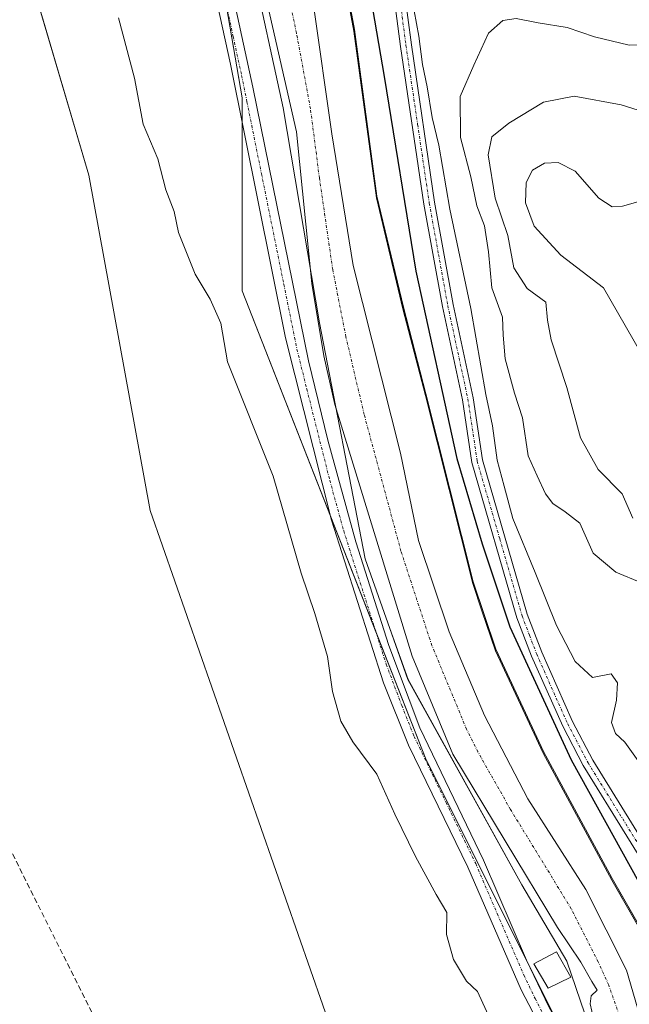
# Model space of a CAD drawing. Units: metres. Extents: x 629403 to 632901, y 4648653 to 4651030.
# Drawn here: x 630294 to 630405, y 4650349 to 4650530 of the extents above; entities that cross this region are included whole.
import ezdxf

# ---------------------------------------------------------------- set-up
doc = ezdxf.new("R2010")
doc.units = ezdxf.units.M
doc.header["$MEASUREMENT"] = 0
doc.linetypes.add('TRAZO_Y_PUNTO', pattern=[1, 0.5, -0.25, 0, -0.25])
doc.linetypes.add('TRAZOSX2', pattern=[1.5, 1, -0.5])
for name, color, linetype, lineweight in [('Camino', 19, 'Continuous', 0), ('Camino Cxs', 19, 'Continuous', 0), ('Camino eje', 39, 'TRAZO_Y_PUNTO', 13), ('Conducción de hidrocarburos lineal', 6, 'TRAZOSX2', 0), ('Corriente artificial Cxs', 5, 'Continuous', 13), ('Corriente artificial eje', 142, 'TRAZO_Y_PUNTO', 0), ('Corriente artificial superficial', 5, 'Continuous', 13), ('Cultivos herbáceos CxS', 92, 'Continuous', 0), ('Curva de nivel maestra', 36, 'Continuous', 30), ('Curva de nivel normal', 36, 'Continuous', 0), ('Edificación ligera', 1, 'Continuous', 0), ('Edificación ligera Cxs', 1, 'Continuous', 0), ('Espacio natural protegido', 2, 'Continuous', 13), ('Espacio natural protegido CxS', 2, 'Continuous', 0), ('Municipio', 9, 'Continuous', 13), ('Municipio CxS', 142, 'Continuous', 0), ('Pastizal CxS', 92, 'Continuous', 0), ('Pista no pavimentada', 254, 'Continuous', 13), ('Pista no pavimentada Cxs', 254, 'Continuous', 0), ('Pista pavimentada eje', 135, 'TRAZO_Y_PUNTO', 0), ('Suelo desnudo', 252, 'Continuous', 0), ('Suelo desnudo CxS', 43, 'Continuous', 0)]:
    doc.layers.add(name, color=color, linetype=linetype, lineweight=lineweight)

# ---------------------------------------------------------------- blocks, each defined once
blk = doc.blocks.new('*U150')
at = {"layer": 'Cultivos herbáceos CxS', "color": 92, "linetype": 'Continuous', "lineweight": 0}
blk.add_polyline3d([(630261.97, 4650651.64, 242.29), (630306.34, 4650501.2, 242.33), (630317.56, 4650439.71, 242.1), (630353.73, 4650336.03, 242.05), (630413.47, 4650234.63, 240.53), (630518.46, 4650052.49, 240.28), (630579.3, 4649953.32, 239.56)], dxfattribs=at)
blk = doc.blocks.new('*U157')
at = {"layer": 'Suelo desnudo CxS', "color": 43, "linetype": 'Continuous', "lineweight": 0}
blk.add_polyline3d([(630604.73, 4650022.67, 248.51), (630594.09, 4650044.91, 248.69), (630582.65, 4650064.19, 248.72), (630563.82, 4650098.42, 248.43), (630556.46, 4650112.09, 248.96), (630544.9, 4650126.16, 248.2), (630527.86, 4650150.51, 248.17), (630514.64, 4650174.46, 247.95), (630502.49, 4650196.4, 248.68), (630489.27, 4650225.05, 248.93), (630474.34, 4650256.07, 248.36), (630464.38, 4650272.09, 248.54), (630445.58, 4650300.21, 248.5), (630428.4, 4650325.07, 248.84), (630418.62, 4650343.64, 249.22), (630402.23, 4650372.22, 248.58), (630389.66, 4650395.54, 248.63), (630380.9, 4650414.27, 248.19), (630376.76, 4650426.62, 248.3), (630368.09, 4650461.11, 248.88), (630363.98, 4650477.03, 248.68), (630359.11, 4650497.38, 248.26), (630355, 4650527.93, 248.08), (630346.54, 4650573.5, 248.85)], dxfattribs=at)
blk = doc.blocks.new('*U168')
at = {"layer": 'Espacio natural protegido CxS', "color": 2, "linetype": 'Continuous', "lineweight": 0}
for points in [[(630472.482, 4650222.403, 246.6369), (630462.806, 4650242.118, 246.9855), (630452.703, 4650263.601, 246.3529), (630444.878, 4650275.86, 246.0663), (630431.095, 4650292.285, 246.0127), (630429.087, 4650294.6072, 246.2638), (630413.784, 4650312.305, 246.6715), (630400.523, 4650337.775, 246.5983), (630393.91, 4650357.063, 247.1205), (630385.657, 4650371.09, 246.6537), (630364.828, 4650408.699, 247.2216), (630361.5248, 4650418.05, 247.4834), (630356.993, 4650430.879, 247.3958), (630348.597, 4650474.162, 246.3661), (630341.957, 4650513.548, 247.1364), (630336.1813, 4650540.3106, 246.6406)], [(630352.488, 4650540.781, 248.3727), (630354.928, 4650527.633, 248.06), (630359.045, 4650497.084, 248.2443), (630363.908, 4650476.733, 248.6549), (630368.018, 4650460.813, 248.848), (630376.688, 4650426.316, 248.2658), (630378.3675, 4650421.3053, 248.4171), (630380.83, 4650413.959, 248.1694), (630389.59, 4650395.238, 248.5925), (630402.158, 4650371.911, 248.5288), (630418.551, 4650343.344, 249.1556), (630428.324, 4650324.777, 248.7622), (630444.2986, 4650301.6698, 248.5006), (630445.509, 4650299.919, 248.4278), (630464.304, 4650271.798, 248.4875), (630474.263, 4650255.78, 248.2367), (630489.197, 4650224.757, 248.8518)]]:
    blk.add_polyline3d(points, dxfattribs=at)

msp = doc.modelspace()

# ---------------------------------------------------------------- linework, layer by layer
at = {"layer": 'Camino', "color": 19, "linetype": 'Continuous', "lineweight": 0}
for points in [[(630506.65, 4650223.12, 252.03), (630491.11, 4650242.42, 252.03), (630485.13, 4650250.47, 251.7), (630480.98, 4650257.04, 251.46), (630473.51, 4650269.96, 251.39), (630466.72, 4650280.68, 251.29), (630457.86, 4650296.53, 251.4), (630447.11, 4650313, 251.58), (630439.95, 4650324.81, 251.65), (630429.58, 4650340.37, 251.82), (630421.98, 4650352.03, 251.48), (630412.93, 4650367.02, 251.29), (630396.94, 4650392.96, 251.43), (630393.19, 4650400.14, 250.85), (630387.48, 4650412.99, 251.09), (630384.79, 4650420.05, 251.03), (630376.53, 4650448.55, 251.98), (630374.81, 4650460.04, 252.38), (630371.12, 4650477.13, 252.94), (630367.74, 4650495.92, 253.15), (630363.47, 4650524.84, 252.54), (630361.5, 4650539.82, 253.55)], [(630363.47, 4650540.21, 254.75), (630365.45, 4650525.12, 253.88), (630369.71, 4650496.24, 253.8), (630373.09, 4650477.52, 253.74), (630376.78, 4650460.4, 253.83), (630378.49, 4650448.98, 253.28), (630386.68, 4650420.69, 252.44), (630389.33, 4650413.75, 252.34), (630394.99, 4650401.01, 252.1), (630398.68, 4650393.95, 252.49), (630414.64, 4650368.06, 252.16), (630423.67, 4650353.09, 251.62), (630431.25, 4650341.48, 252.12), (630441.64, 4650325.88, 251.76), (630448.8, 4650314.06, 251.91), (630459.57, 4650297.56, 251.9), (630468.44, 4650281.71, 251.8), (630475.22, 4650271, 251.84), (630482.69, 4650258.07, 251.94), (630486.78, 4650251.6, 252.15), (630492.7, 4650243.64, 252.2), (630508.25, 4650224.31, 252.04)]]:
    msp.add_polyline3d(points, dxfattribs=at)
at = {"layer": 'Camino Cxs', "color": 19, "linetype": 'Continuous', "lineweight": 0}
for points in [[(630506.65, 4650223.12, 252.03), (630491.11, 4650242.42, 252.03), (630485.13, 4650250.47, 251.7), (630480.98, 4650257.04, 251.46), (630473.51, 4650269.96, 251.39), (630466.72, 4650280.68, 251.29), (630457.86, 4650296.53, 251.4), (630447.11, 4650313, 251.58), (630439.95, 4650324.81, 251.65), (630429.58, 4650340.37, 251.82), (630421.98, 4650352.03, 251.48), (630412.93, 4650367.02, 251.29), (630396.94, 4650392.96, 251.43), (630393.19, 4650400.14, 250.85), (630387.48, 4650412.99, 251.09), (630384.79, 4650420.05, 251.03), (630376.53, 4650448.55, 251.98), (630374.81, 4650460.04, 252.38), (630371.12, 4650477.13, 252.94), (630367.74, 4650495.92, 253.15), (630363.47, 4650524.84, 252.54), (630361.5, 4650539.82, 253.55)], [(630363.47, 4650540.21, 254.75), (630365.45, 4650525.12, 253.88), (630369.71, 4650496.24, 253.8), (630373.09, 4650477.52, 253.74), (630376.78, 4650460.4, 253.83), (630378.49, 4650448.98, 253.28), (630386.68, 4650420.69, 252.44), (630389.33, 4650413.75, 252.34), (630394.99, 4650401.01, 252.1), (630398.68, 4650393.95, 252.49), (630414.64, 4650368.06, 252.16), (630423.67, 4650353.09, 251.62), (630431.25, 4650341.48, 252.12), (630441.64, 4650325.88, 251.76), (630448.8, 4650314.06, 251.91), (630459.57, 4650297.56, 251.9), (630468.44, 4650281.71, 251.8), (630475.22, 4650271, 251.84), (630482.69, 4650258.07, 251.94), (630486.78, 4650251.6, 252.15), (630492.7, 4650243.64, 252.2), (630508.25, 4650224.31, 252.04)]]:
    msp.add_polyline3d(points, dxfattribs=at)
at = {"layer": 'Camino eje', "color": 39, "linetype": 'TRAZO_Y_PUNTO', "lineweight": 13}
msp.add_polyline3d([(630363.48, 4650532.47, 253.99), (630364.46, 4650524.98, 253.21), (630366.59, 4650510.54, 253.78), (630368.73, 4650496.08, 253.48), (630370.42, 4650486.69, 253.26), (630372.11, 4650477.33, 253.45), (630373.95, 4650468.78, 253.08), (630375.8, 4650460.22, 253.12), (630377.51, 4650448.77, 252.63), (630381.64, 4650434.52, 252.69), (630385.74, 4650420.37, 251.75), (630387.08, 4650416.84, 251.8), (630388.41, 4650413.37, 251.72), (630394.09, 4650400.58, 251.48), (630397.81, 4650393.46, 252.02), (630413.79, 4650367.54, 251.74), (630418.3, 4650360.06, 251.58), (630422.83, 4650352.56, 251.56), (630426.63, 4650346.73, 251.74)], dxfattribs=at)
at = {"layer": 'Conducción de hidrocarburos lineal', "color": 6, "linetype": 'TRAZOSX2', "lineweight": 0}
msp.add_polyline3d([(630755.61, 4649455.2, 238.76), (630744.99, 4649474.14, 238.6), (630647.63, 4649672.17, 238.82), (630612.3, 4649737.48, 238.76), (630474.78, 4650015.12, 239.99), (630323.01, 4650315.47, 241.17), (630199.98, 4650561.54, 242.22), (630117.41, 4650724.88, 243.51), (630035.42, 4650775.06, 244.51), (629836.09, 4650900.5, 242.97), (629721.76, 4650972.38, 242.07)], dxfattribs=at)
at = {"layer": 'Corriente artificial Cxs', "color": 5, "linetype": 'Continuous', "lineweight": 13}
for points in [[(630474.57, 4650218.71, 246.21), (630459.79, 4650251.63, 246.07), (630452.73, 4650263.77, 246.3), (630441.72, 4650279.04, 246.35), (630428.01, 4650296.5, 246.26), (630411.92, 4650317.51, 246.36), (630408.58, 4650321.73, 246.42), (630406.36, 4650326.1, 246.09), (630404.22, 4650330.78, 246.16), (630401.6, 4650337.68, 246.36), (630399.14, 4650345.19, 246.3), (630398.23, 4650349.27, 246.71), (630398.41, 4650350.68, 246.62), (630399.46, 4650351.73, 246.12), (630398.5, 4650353.32, 246.58), (630396.52, 4650356.89, 246.75), (630392.23, 4650363.22, 246.23), (630373.03, 4650395.06, 246.57), (630365.59, 4650413, 246.08), (630351.43, 4650459.17, 246.36), (630349.38, 4650468.11, 246.41), (630347.18, 4650481.35, 246.54), (630344.4, 4650509.18, 246.02), (630338.91, 4650533.4, 246.23)], [(630347.51, 4650532.38, 245.6), (630350.88, 4650508.79, 245.33), (630354.81, 4650484.63, 245.85), (630363.45, 4650450.22, 246.18), (630366.76, 4650434.23, 245.11), (630372.4, 4650417.46, 245.45), (630378.86, 4650402.1, 246.26), (630386.81, 4650386.81, 247.49), (630397.39, 4650370.19, 246.33), (630404.86, 4650355.39, 246.61), (630407.28, 4650347.04, 246.23), (630412.5, 4650333.76, 245.6), (630415.07, 4650328.15, 245.52), (630420.61, 4650319.36, 246.85), (630435.02, 4650301.87, 246.95), (630448.52, 4650284.25, 246.63), (630467.17, 4650254.63, 245.26), (630475.73, 4650239.41, 245.23), (630483.95, 4650220.89, 246.78)]]:
    msp.add_polyline3d(points, dxfattribs=at)
at = {"layer": 'Corriente artificial eje', "color": 142, "linetype": 'TRAZO_Y_PUNTO', "lineweight": 0}
msp.add_polyline3d([(630404.62, 4650344.06, 245.24), (630401.6, 4650352.69, 245.15), (630399.68, 4650356.93, 245.62), (630394.74, 4650366.67, 245.4), (630383.63, 4650384.86, 246.02), (630377.64, 4650395.43, 245.34), (630375.57, 4650399.59, 245.33), (630369.21, 4650414.94, 245.14), (630363.54, 4650432.26, 245.11), (630356.79, 4650457.34, 244.97), (630353.45, 4650471.56, 245.04), (630351.03, 4650483.93, 245.04), (630348.6, 4650500.67, 245), (630346.96, 4650513.39, 244.92), (630344.4, 4650527.26, 244.99), (630341.95, 4650538.77, 244.88)], dxfattribs=at)
at = {"layer": 'Corriente artificial superficial', "color": 5, "linetype": 'Continuous', "lineweight": 13}
for points in [[(630474.57, 4650218.71, 246.21), (630459.79, 4650251.63, 246.07), (630452.73, 4650263.77, 246.3), (630441.72, 4650279.04, 246.35), (630428.01, 4650296.5, 246.26), (630411.92, 4650317.51, 246.36), (630408.58, 4650321.73, 246.42), (630406.36, 4650326.1, 246.09), (630404.22, 4650330.78, 246.16), (630401.6, 4650337.68, 246.36), (630399.14, 4650345.19, 246.3), (630398.23, 4650349.27, 246.71), (630398.41, 4650350.68, 246.62), (630399.46, 4650351.73, 246.12), (630398.5, 4650353.32, 246.58), (630396.52, 4650356.89, 246.75), (630392.23, 4650363.22, 246.23), (630373.03, 4650395.06, 246.57), (630365.59, 4650413, 246.08), (630351.43, 4650459.17, 246.36), (630349.38, 4650468.11, 246.41), (630347.18, 4650481.35, 246.54), (630344.4, 4650509.18, 246.02), (630338.91, 4650533.4, 246.23)], [(630347.51, 4650532.38, 245.6), (630350.88, 4650508.79, 245.33), (630354.81, 4650484.63, 245.85), (630363.45, 4650450.22, 246.18), (630366.76, 4650434.23, 245.11), (630372.4, 4650417.46, 245.45), (630378.86, 4650402.1, 246.26), (630386.81, 4650386.81, 247.49), (630397.39, 4650370.19, 246.33), (630404.86, 4650355.39, 246.61), (630407.28, 4650347.04, 246.23), (630412.5, 4650333.76, 245.6), (630415.07, 4650328.15, 245.52), (630420.61, 4650319.36, 246.85), (630435.02, 4650301.87, 246.95), (630448.52, 4650284.25, 246.63), (630467.17, 4650254.63, 245.26), (630475.73, 4650239.41, 245.23), (630483.95, 4650220.89, 246.78)]]:
    msp.add_polyline3d(points, dxfattribs=at)
at = {"layer": 'Cultivos herbáceos CxS', "color": 92, "linetype": 'Continuous', "lineweight": 0}
msp.add_polyline3d([(630174.24, 4650840.66, 245.32), (630175.16, 4650839.42, 245.59), (630166.06, 4650821.87, 245.53), (630161.22, 4650812.52, 244.98), (630161.02, 4650812.13, 244.95), (630161.04, 4650812.12, 244.95), (630161.27, 4650811.84, 244.96), (630162.35, 4650810.5, 245.01), (630171.84, 4650798.82, 243.07), (630185.72, 4650781.73, 243.04), (630223.85, 4650719.13, 242.73), (630261.97, 4650651.64, 242.29), (630289.17, 4650559.42, 242.25), (630306.34, 4650501.2, 242.33), (630317.56, 4650439.71, 242.1), (630353.73, 4650336.03, 242.05), (630356.43, 4650331.45, 241.54), (630413.47, 4650234.63, 240.53), (630518.46, 4650052.49, 240.28), (630531.97, 4650030.47, 239.93)], dxfattribs=at)
at = {"layer": 'Curva de nivel maestra', "color": 36, "linetype": 'Continuous', "lineweight": 30}
msp.add_polyline3d([(630355.59, 4650547.84, 250), (630360.49, 4650519.34, 250), (630366.28, 4650483.6, 250), (630373.8, 4650449.25, 250), (630378.42, 4650433.58, 250), (630383.5, 4650418.4, 250), (630394.73, 4650393.97, 250), (630410.29, 4650365.83, 250), (630417.87, 4650351.02, 250), (630421.01, 4650342.18, 250), (630425.95, 4650332.61, 250), (630430.48, 4650325.67, 250), (630432.93, 4650321.6, 250), (630437.94, 4650315.69, 250), (630445.72, 4650305.72, 250), (630449.88, 4650299.6, 250), (630455.62, 4650291.92, 250), (630464.15, 4650278.55, 250), (630479.14, 4650251.74, 250), (630489.62, 4650230.22, 250)], dxfattribs=at)
at = {"layer": 'Curva de nivel normal', "color": 36, "linetype": 'Continuous', "lineweight": 0}
for points in [[(630406.98, 4650393.83, 255), (630404.57, 4650397.24, 255), (630402.83, 4650398.8, 255), (630402.1, 4650400.82, 255), (630403.04, 4650404.91, 255), (630403.24, 4650408.14, 255), (630402.07, 4650409.78, 255), (630398.61, 4650409.08, 255), (630395.47, 4650412.02, 255), (630392.04, 4650418.62, 255), (630388.13, 4650428.37, 255), (630384.06, 4650438.28, 255), (630382.42, 4650444.19, 255), (630381.19, 4650448.95, 255), (630380.32, 4650455.26, 255), (630379.08, 4650460.97, 255), (630376.32, 4650476.79, 255), (630372.47, 4650494.97, 255), (630370.5, 4650506.72, 255), (630369.28, 4650511.78, 255), (630368.33, 4650517.42, 255), (630367.46, 4650521.52, 255), (630366.83, 4650526.73, 255), (630365.12, 4650536.06, 255)], [(630311.79, 4650530.07, 245), (630314.7, 4650519.03, 245), (630316.3, 4650510.58, 245), (630318.99, 4650504.23, 245), (630320.48, 4650498.51, 245), (630321.99, 4650494.55, 245), (630322.78, 4650490.68, 245), (630325.84, 4650483.06, 245), (630328.61, 4650478.5, 245), (630330.52, 4650474.08, 245), (630331.77, 4650466.99, 245), (630340.12, 4650446.01, 245), (630345.25, 4650428.2, 245), (630347.78, 4650420.83, 245), (630350.05, 4650412.95, 245), (630350.98, 4650406.54, 245), (630352.5, 4650401.07, 245), (630354.71, 4650397.27, 245), (630359.12, 4650391.35, 245), (630362.43, 4650384.04, 245), (630366.18, 4650376.24, 245), (630370, 4650369.28, 245), (630371.96, 4650365.99, 245), (630371.89, 4650361.93, 245), (630373.14, 4650357.37, 245), (630375.52, 4650353.43, 245), (630377.55, 4650351.49, 245), (630379.86, 4650346.44, 245)], [(630407.59, 4650426.44, 260), (630402.93, 4650428.42, 260), (630398.78, 4650431.9, 260), (630396.34, 4650437.39, 260), (630393.6, 4650439.5, 260), (630391.37, 4650440.98, 260), (630390.02, 4650442.75, 260), (630388.48, 4650446.09, 260), (630386.82, 4650449.72, 260), (630385.8, 4650456.7, 260), (630384.34, 4650461.24, 260), (630382.62, 4650467.52, 260), (630382.29, 4650471.85, 260), (630382.16, 4650475.17, 260), (630380.16, 4650480.54, 260), (630379.57, 4650487.14, 260), (630378.84, 4650491.95, 260), (630377.46, 4650495.57, 260), (630376.37, 4650500.92, 260), (630374.46, 4650508.1, 260), (630374.38, 4650515.64, 260), (630376.91, 4650521.36, 260), (630379.56, 4650527.28, 260), (630382.21, 4650529.59, 260), (630384.66, 4650529.94, 260), (630388.68, 4650529.15, 260), (630394.02, 4650528.29, 260), (630399.02, 4650526.6, 260), (630405.35, 4650525.06, 260), (630408.36, 4650525.19, 260)], [(630406.04, 4650438.34, 265), (630404.07, 4650442.75, 265), (630399.66, 4650447.23, 265), (630396.44, 4650453.06, 265), (630393.96, 4650462.27, 265), (630391.07, 4650471.01, 265), (630390.38, 4650474.61, 265), (630390.07, 4650477.91, 265), (630386.66, 4650480.46, 265), (630384.21, 4650484.23, 265), (630383.14, 4650490.18, 265), (630380.8, 4650497, 265), (630379.52, 4650504.93, 265), (630380.18, 4650508.25, 265), (630383.28, 4650510.77, 265), (630389.67, 4650514.58, 265), (630395.29, 4650515.68, 265), (630403.87, 4650514.09, 265), (630411.26, 4650511.82, 265)], [(630414.65, 4650498.55, 270), (630404.14, 4650495.55, 270), (630402.26, 4650495.39, 270), (630399.79, 4650497.02, 270), (630395.44, 4650501.92, 270), (630392.36, 4650503.57, 270), (630389.81, 4650503.44, 270), (630387.62, 4650502.15, 270), (630386.45, 4650499.89, 270), (630386.38, 4650496.13, 270), (630387.94, 4650491.86, 270), (630392.82, 4650486.55, 270), (630400.67, 4650480.57, 270), (630407.41, 4650468.78, 270)]]:
    msp.add_polyline3d(points, dxfattribs=at)
at = {"layer": 'Edificación ligera', "color": 1, "linetype": 'Continuous', "lineweight": 0}
msp.add_polyline3d([(630394.69, 4650354.14, 251.1), (630390.51, 4650352.14, 251.38), (630387.89, 4650356.55, 250.75), (630392.03, 4650358.8, 250.49), (630394.69, 4650354.14, 251.1)], dxfattribs=at)
at = {"layer": 'Edificación ligera Cxs', "color": 1, "linetype": 'Continuous', "lineweight": 0}
msp.add_polyline3d([(630394.69, 4650354.14, 251.1), (630390.51, 4650352.14, 251.38), (630387.89, 4650356.55, 250.75), (630392.03, 4650358.8, 250.49), (630394.69, 4650354.14, 251.1)], close=True, dxfattribs=at)
at = {"layer": 'Espacio natural protegido', "color": 2, "linetype": 'Continuous', "lineweight": 13}
for points in [[(630472.48, 4650222.4, 246.64), (630462.81, 4650242.12, 246.99), (630452.7, 4650263.6, 246.35), (630444.88, 4650275.86, 246.07), (630431.09, 4650292.29, 246.01), (630429.09, 4650294.61, 246.26), (630413.78, 4650312.31, 246.67), (630400.52, 4650337.78, 246.6), (630393.91, 4650357.06, 247.12), (630385.66, 4650371.09, 246.65), (630364.83, 4650408.7, 247.22), (630361.52, 4650418.05, 247.48), (630356.99, 4650430.88, 247.4), (630348.6, 4650474.16, 246.37), (630341.96, 4650513.55, 247.14), (630336.18, 4650540.31, 246.64)], [(630352.49, 4650540.78, 248.37), (630354.93, 4650527.63, 248.06), (630359.04, 4650497.08, 248.24), (630363.91, 4650476.73, 248.65), (630368.02, 4650460.81, 248.85), (630376.69, 4650426.32, 248.27), (630378.37, 4650421.31, 248.42), (630380.83, 4650413.96, 248.17), (630389.59, 4650395.24, 248.59), (630402.16, 4650371.91, 248.53), (630418.55, 4650343.34, 249.16), (630428.32, 4650324.78, 248.76), (630444.3, 4650301.67, 248.5), (630445.51, 4650299.92, 248.43), (630464.3, 4650271.8, 248.49), (630474.26, 4650255.78, 248.24), (630489.2, 4650224.76, 248.85)], [(630352.49, 4650540.78, 248.37), (630354.93, 4650527.63, 248.06), (630359.04, 4650497.08, 248.24), (630363.91, 4650476.73, 248.65), (630368.02, 4650460.81, 248.85), (630376.69, 4650426.32, 248.27), (630378.37, 4650421.31, 248.42), (630380.83, 4650413.96, 248.17), (630389.59, 4650395.24, 248.59), (630402.16, 4650371.91, 248.53), (630418.55, 4650343.34, 249.16), (630428.32, 4650324.78, 248.76), (630444.3, 4650301.67, 248.5), (630445.51, 4650299.92, 248.43), (630464.3, 4650271.8, 248.49), (630474.26, 4650255.78, 248.24), (630489.2, 4650224.76, 248.85)], [(630352.49, 4650540.78, 248.37), (630354.93, 4650527.63, 248.06), (630359.04, 4650497.08, 248.24), (630363.91, 4650476.73, 248.65), (630368.02, 4650460.81, 248.85), (630376.69, 4650426.32, 248.27), (630378.37, 4650421.31, 248.42), (630380.83, 4650413.96, 248.17), (630389.59, 4650395.24, 248.59), (630402.16, 4650371.91, 248.53), (630418.55, 4650343.34, 249.16), (630428.32, 4650324.78, 248.76), (630444.3, 4650301.67, 248.5), (630445.51, 4650299.92, 248.43), (630464.3, 4650271.8, 248.49), (630474.26, 4650255.78, 248.24), (630489.2, 4650224.76, 248.85)]]:
    msp.add_polyline3d(points, dxfattribs=at)
at = {"layer": 'Espacio natural protegido CxS', "color": 2, "linetype": 'Continuous', "lineweight": 0}
msp.add_polyline3d([(630489.2, 4650224.76, 248.85), (630474.26, 4650255.78, 248.24), (630464.3, 4650271.8, 248.49), (630445.51, 4650299.92, 248.43), (630444.3, 4650301.67, 248.5), (630428.32, 4650324.78, 248.76), (630418.55, 4650343.34, 249.16), (630402.16, 4650371.91, 248.53), (630389.59, 4650395.24, 248.59), (630380.83, 4650413.96, 248.17), (630378.37, 4650421.31, 248.42), (630376.69, 4650426.32, 248.27), (630368.02, 4650460.81, 248.85), (630363.91, 4650476.73, 248.65), (630359.04, 4650497.08, 248.24), (630354.93, 4650527.63, 248.06), (630352.49, 4650540.78, 248.37)], dxfattribs=at)
msp.add_polyline3d([(630489.2, 4650224.76, 248.85), (630474.26, 4650255.78, 248.24), (630464.3, 4650271.8, 248.49), (630445.51, 4650299.92, 248.43), (630444.3, 4650301.67, 248.5), (630428.32, 4650324.78, 248.76), (630418.55, 4650343.34, 249.16), (630402.16, 4650371.91, 248.53), (630389.59, 4650395.24, 248.59), (630380.83, 4650413.96, 248.17), (630378.37, 4650421.31, 248.42), (630376.69, 4650426.32, 248.27), (630368.02, 4650460.81, 248.85), (630363.91, 4650476.73, 248.65), (630359.04, 4650497.08, 248.24), (630354.93, 4650527.63, 248.06), (630352.49, 4650540.78, 248.37)], dxfattribs=at)
at = {"layer": 'Municipio', "color": 9, "linetype": 'Continuous', "lineweight": 13}
msp.add_polyline3d([(630352.49, 4650540.78, 248.37), (630354.93, 4650527.63, 248.06), (630359.04, 4650497.08, 248.24), (630363.91, 4650476.73, 248.65), (630368.02, 4650460.81, 248.85), (630376.69, 4650426.32, 248.27), (630378.37, 4650421.31, 248.42), (630380.83, 4650413.96, 248.17), (630389.59, 4650395.24, 248.59), (630402.16, 4650371.91, 248.53), (630418.55, 4650343.34, 249.16), (630428.32, 4650324.78, 248.76), (630444.3, 4650301.67, 248.5), (630445.51, 4650299.92, 248.43), (630464.3, 4650271.8, 248.49), (630474.26, 4650255.78, 248.24), (630489.2, 4650224.76, 248.85)], dxfattribs=at)
msp.add_polyline3d([(630352.49, 4650540.78, 248.37), (630354.93, 4650527.63, 248.06), (630359.04, 4650497.08, 248.24), (630363.91, 4650476.73, 248.65), (630368.02, 4650460.81, 248.85), (630376.69, 4650426.32, 248.27), (630378.37, 4650421.31, 248.42), (630380.83, 4650413.96, 248.17), (630389.59, 4650395.24, 248.59), (630402.16, 4650371.91, 248.53), (630418.55, 4650343.34, 249.16), (630428.32, 4650324.78, 248.76), (630444.3, 4650301.67, 248.5), (630445.51, 4650299.92, 248.43), (630464.3, 4650271.8, 248.49), (630474.26, 4650255.78, 248.24), (630489.2, 4650224.76, 248.85)], dxfattribs=at)
at = {"layer": 'Municipio CxS', "color": 142, "linetype": 'Continuous', "lineweight": 0}
for points in [[(630352.49, 4650540.78, 248.37), (630354.93, 4650527.63, 248.06), (630359.04, 4650497.08, 248.24), (630363.91, 4650476.73, 248.65), (630368.02, 4650460.81, 248.85), (630376.69, 4650426.32, 248.27), (630378.37, 4650421.31, 248.42), (630380.83, 4650413.96, 248.17), (630389.59, 4650395.24, 248.59), (630402.16, 4650371.91, 248.53), (630418.55, 4650343.34, 249.16), (630428.32, 4650324.78, 248.76), (630444.3, 4650301.67, 248.5), (630445.51, 4650299.92, 248.43), (630464.3, 4650271.8, 248.49), (630474.26, 4650255.78, 248.24), (630489.2, 4650224.76, 248.85)], [(630489.2, 4650224.76, 248.85), (630474.26, 4650255.78, 248.24), (630464.3, 4650271.8, 248.49), (630445.51, 4650299.92, 248.43), (630444.3, 4650301.67, 248.5), (630428.32, 4650324.78, 248.76), (630418.55, 4650343.34, 249.16), (630402.16, 4650371.91, 248.53), (630389.59, 4650395.24, 248.59), (630380.83, 4650413.96, 248.17), (630378.37, 4650421.31, 248.42), (630376.69, 4650426.32, 248.27), (630368.02, 4650460.81, 248.85), (630363.91, 4650476.73, 248.65), (630359.04, 4650497.08, 248.24), (630354.93, 4650527.63, 248.06), (630352.49, 4650540.78, 248.37)]]:
    msp.add_polyline3d(points, dxfattribs=at)
at = {"layer": 'Pastizal CxS', "color": 92, "linetype": 'Continuous', "lineweight": 0}
for points in [[(630174.24, 4650840.66, 245.32), (630175.16, 4650839.42, 245.59), (630166.06, 4650821.87, 245.53), (630161.22, 4650812.52, 244.98), (630161.02, 4650812.13, 244.95), (630161.04, 4650812.12, 244.95), (630161.27, 4650811.84, 244.96), (630162.35, 4650810.5, 245.01), (630171.84, 4650798.82, 243.07), (630185.72, 4650781.73, 243.04), (630223.85, 4650719.13, 242.73), (630261.97, 4650651.64, 242.29), (630289.17, 4650559.42, 242.25), (630306.34, 4650501.2, 242.33), (630317.56, 4650439.71, 242.1), (630353.73, 4650336.03, 242.05), (630356.43, 4650331.45, 241.54), (630413.47, 4650234.63, 240.53), (630518.46, 4650052.49, 240.28), (630531.97, 4650030.47, 239.93)], [(630579.3, 4649953.32, 239.56), (630518.46, 4650052.49, 240.28), (630413.47, 4650234.63, 240.53), (630353.73, 4650336.03, 242.05), (630317.56, 4650439.71, 242.1), (630306.34, 4650501.2, 242.33), (630261.97, 4650651.64, 242.29)], [(630325.15, 4650569.47, 247.65), (630334.47, 4650515.42, 247.85), (630334.47, 4650480.01, 247.13), (630368.01, 4650394.28, 247.37), (630392.24, 4650345.82, 247.43), (630418.34, 4650301.09, 247.39), (630445.9, 4650263.49, 247.59), (630474.59, 4650209.6, 247.47), (630518.92, 4650132.23, 246.8), (630548.48, 4650089.64, 247.32), (630567.6, 4650047.92, 247.24), (630595.42, 4649999.24, 247.08)], [(630467.31, 4650223.28, 247.58), (630455.85, 4650244.81, 247.79), (630451.54, 4650252.9, 247.69), (630445.9, 4650263.49, 247.59), (630442.42, 4650268.24, 247.5), (630431.52, 4650283.11, 247.48), (630418.33, 4650301.09, 247.39), (630415.87, 4650305.31, 247.43), (630403.27, 4650326.91, 246.91), (630392.57, 4650345.26, 247.43), (630392.24, 4650345.82, 247.43), (630392.11, 4650346.08, 247.42), (630387.09, 4650356.13, 247.43), (630368.01, 4650394.28, 247.37), (630358.94, 4650417.48, 247.62), (630350.65, 4650438.65, 247.52), (630334.47, 4650480.01, 247.13), (630334.47, 4650510.75, 247.9), (630334.47, 4650515.42, 247.85), (630331.53, 4650532.45, 247.77)]]:
    msp.add_polyline3d(points, dxfattribs=at)
at = {"layer": 'Pista no pavimentada', "color": 254, "linetype": 'Continuous', "lineweight": 13}
for points in [[(630464.97, 4650224.63, 247.79), (630454.51, 4650247.77, 247.79), (630444.87, 4650264.43, 247.51), (630440.63, 4650271.03, 247.5), (630435.08, 4650278.65, 247.52), (630414.45, 4650304.49, 247.68), (630407.4, 4650314.55, 247.56), (630400.78, 4650324.84, 247.49), (630389.83, 4650343.59, 247.37), (630385.55, 4650351.79, 247.17), (630375.8, 4650374.29, 247.29), (630364.91, 4650396.7, 247.3), (630360.35, 4650408.1, 247.55), (630350.83, 4650437.94, 247.52), (630342.41, 4650471.37, 247.75), (630332.28, 4650521.59, 247.79), (630326.01, 4650550.36, 247.87)], [(630330.18, 4650546.16, 247.8), (630336.42, 4650517.35, 247.81), (630346.57, 4650467.18, 247.74), (630350.14, 4650452.62, 247.38), (630355.26, 4650434, 247.58), (630361.32, 4650414.95, 247.57), (630366.98, 4650399.85, 247.34), (630378.69, 4650375.61, 247.36), (630386.56, 4650357.23, 247.44), (630390.66, 4650348.69, 247.38), (630395.07, 4650340.77, 247.46), (630402.67, 4650327.84, 247.05), (630412.84, 4650312.18, 247.06), (630420.03, 4650302.42, 246.81), (630432.63, 4650286.88, 247.12), (630440.59, 4650276.57, 247.06), (630445.98, 4650268.64, 247.28), (630452.85, 4650257.56, 247.17), (630455.32, 4650253.22, 247.39), (630459.43, 4650244.68, 247.47), (630469.9, 4650221.36, 247.35)]]:
    msp.add_polyline3d(points, dxfattribs=at)
at = {"layer": 'Pista no pavimentada Cxs', "color": 254, "linetype": 'Continuous', "lineweight": 0}
for points in [[(630464.97, 4650224.63, 247.79), (630454.51, 4650247.77, 247.79), (630444.87, 4650264.43, 247.51), (630440.63, 4650271.03, 247.5), (630435.08, 4650278.65, 247.52), (630414.45, 4650304.49, 247.68), (630407.4, 4650314.55, 247.56), (630400.78, 4650324.84, 247.49), (630389.83, 4650343.59, 247.37), (630385.55, 4650351.79, 247.17), (630375.8, 4650374.29, 247.29), (630364.91, 4650396.7, 247.3), (630360.35, 4650408.1, 247.55), (630350.83, 4650437.94, 247.52), (630342.41, 4650471.37, 247.75), (630332.28, 4650521.59, 247.79), (630326.01, 4650550.36, 247.87)], [(630330.18, 4650546.16, 247.8), (630336.42, 4650517.35, 247.81), (630346.57, 4650467.18, 247.74), (630350.14, 4650452.62, 247.38), (630355.26, 4650434, 247.58), (630361.32, 4650414.95, 247.57), (630366.98, 4650399.85, 247.34), (630378.69, 4650375.61, 247.36), (630386.56, 4650357.23, 247.44), (630390.66, 4650348.69, 247.38), (630395.07, 4650340.77, 247.46), (630402.67, 4650327.84, 247.05), (630412.84, 4650312.18, 247.06), (630420.03, 4650302.42, 246.81), (630432.63, 4650286.88, 247.12), (630440.59, 4650276.57, 247.06), (630445.98, 4650268.64, 247.28), (630452.85, 4650257.56, 247.17), (630455.32, 4650253.22, 247.39), (630459.43, 4650244.68, 247.47), (630469.9, 4650221.36, 247.35)]]:
    msp.add_polyline3d(points, dxfattribs=at)
at = {"layer": 'Pista pavimentada eje', "color": 135, "linetype": 'TRAZO_Y_PUNTO', "lineweight": 0}
msp.add_polyline3d([(630329.66, 4650541.06, 247.81), (630332.79, 4650526.67, 247.76), (630334.35, 4650519.47, 247.8), (630335.32, 4650514.67, 247.85), (630337.98, 4650501.49, 247.85), (630342.08, 4650481.18, 247.74), (630344.49, 4650469.28, 247.73), (630346.28, 4650462, 247.79), (630350.49, 4650445.28, 247.7), (630353.05, 4650435.97, 247.56), (630356.08, 4650426.45, 247.59), (630360.84, 4650411.53, 247.59), (630363.67, 4650403.98, 247.47), (630365.95, 4650398.28, 247.44), (630371.8, 4650386.16, 247.36), (630377.25, 4650374.95, 247.36), (630381.18, 4650365.76, 247.33), (630386.06, 4650354.51, 247.33), (630388.11, 4650350.24, 247.37), (630390.25, 4650346.14, 247.38)], dxfattribs=at)
at = {"layer": 'Suelo desnudo', "color": 252, "linetype": 'Continuous', "lineweight": 0}
for points in [[(630489.27, 4650225.05, 248.93), (630474.34, 4650256.07, 248.36), (630464.38, 4650272.09, 248.54), (630445.58, 4650300.21, 248.5), (630428.4, 4650325.08, 248.84), (630418.62, 4650343.65, 249.22), (630402.23, 4650372.22, 248.58), (630389.66, 4650395.54, 248.63), (630380.9, 4650414.27, 248.19), (630376.76, 4650426.62, 248.3), (630368.09, 4650461.12, 248.88), (630363.97, 4650477.04, 248.68), (630359.11, 4650497.39, 248.26), (630355, 4650527.93, 248.08), (630348.33, 4650563.85, 248.78)], [(630489.27, 4650225.05, 248.93), (630474.34, 4650256.07, 248.36), (630464.38, 4650272.09, 248.54), (630445.58, 4650300.21, 248.5), (630428.4, 4650325.08, 248.84), (630418.62, 4650343.65, 249.22), (630402.23, 4650372.22, 248.58), (630389.66, 4650395.54, 248.63), (630380.9, 4650414.27, 248.19), (630376.76, 4650426.62, 248.3), (630368.09, 4650461.12, 248.88), (630363.97, 4650477.04, 248.68), (630359.11, 4650497.39, 248.26), (630355, 4650527.93, 248.08), (630348.33, 4650563.85, 248.78)], [(630467.31, 4650223.28, 247.58), (630455.85, 4650244.81, 247.79), (630451.54, 4650252.9, 247.69), (630445.9, 4650263.49, 247.59), (630442.42, 4650268.24, 247.5), (630431.52, 4650283.11, 247.48), (630418.33, 4650301.09, 247.39), (630415.87, 4650305.31, 247.43), (630403.27, 4650326.91, 246.91), (630392.57, 4650345.26, 247.43), (630392.24, 4650345.82, 247.43), (630392.11, 4650346.08, 247.42), (630387.09, 4650356.13, 247.43), (630368.01, 4650394.28, 247.37), (630358.94, 4650417.48, 247.62), (630350.65, 4650438.65, 247.52), (630334.47, 4650480.01, 247.13), (630334.47, 4650510.75, 247.9), (630334.47, 4650515.42, 247.85), (630331.53, 4650532.45, 247.77)]]:
    msp.add_polyline3d(points, dxfattribs=at)
at = {"layer": 'Suelo desnudo CxS', "color": 43, "linetype": 'Continuous', "lineweight": 0}
for points in [[(630346.54, 4650573.5, 248.85), (630355, 4650527.93, 248.08), (630359.11, 4650497.38, 248.26), (630363.98, 4650477.03, 248.68), (630368.09, 4650461.11, 248.88), (630376.76, 4650426.62, 248.3), (630380.9, 4650414.27, 248.19), (630389.66, 4650395.54, 248.63), (630402.23, 4650372.22, 248.58), (630418.62, 4650343.64, 249.22), (630428.4, 4650325.07, 248.84), (630445.58, 4650300.21, 248.5), (630464.38, 4650272.09, 248.54), (630474.34, 4650256.07, 248.36), (630489.27, 4650225.05, 248.93), (630502.49, 4650196.4, 248.68), (630514.64, 4650174.46, 247.95), (630527.86, 4650150.51, 248.17), (630544.9, 4650126.16, 248.2), (630556.46, 4650112.09, 248.96), (630563.82, 4650098.42, 248.43), (630582.65, 4650064.19, 248.72), (630594.09, 4650044.91, 248.69), (630604.73, 4650022.67, 248.51)], [(630595.42, 4649999.24, 247.08), (630567.6, 4650047.92, 247.24), (630548.48, 4650089.64, 247.32), (630518.92, 4650132.23, 246.8), (630474.59, 4650209.6, 247.47), (630445.9, 4650263.49, 247.59), (630418.34, 4650301.09, 247.39), (630392.24, 4650345.82, 247.43), (630368.01, 4650394.28, 247.37), (630334.47, 4650480.01, 247.13), (630334.47, 4650515.42, 247.85), (630325.15, 4650569.47, 247.65)]]:
    msp.add_polyline3d(points, dxfattribs=at)

# ---------------------------------------------------------------- block references
at = {"layer": 'Cultivos herbáceos CxS', "color": 92, "linetype": 'Continuous', "lineweight": 0}
msp.add_blockref('*U150', (0, 0), dxfattribs=at)
at = {"layer": 'Espacio natural protegido CxS', "color": 2, "linetype": 'Continuous', "lineweight": 0}
msp.add_blockref('*U168', (0, 0), dxfattribs=at)
at = {"layer": 'Suelo desnudo CxS', "color": 43, "linetype": 'Continuous', "lineweight": 0}
msp.add_blockref('*U157', (0, 0), dxfattribs=at)

doc.saveas('drawing.dxf')
